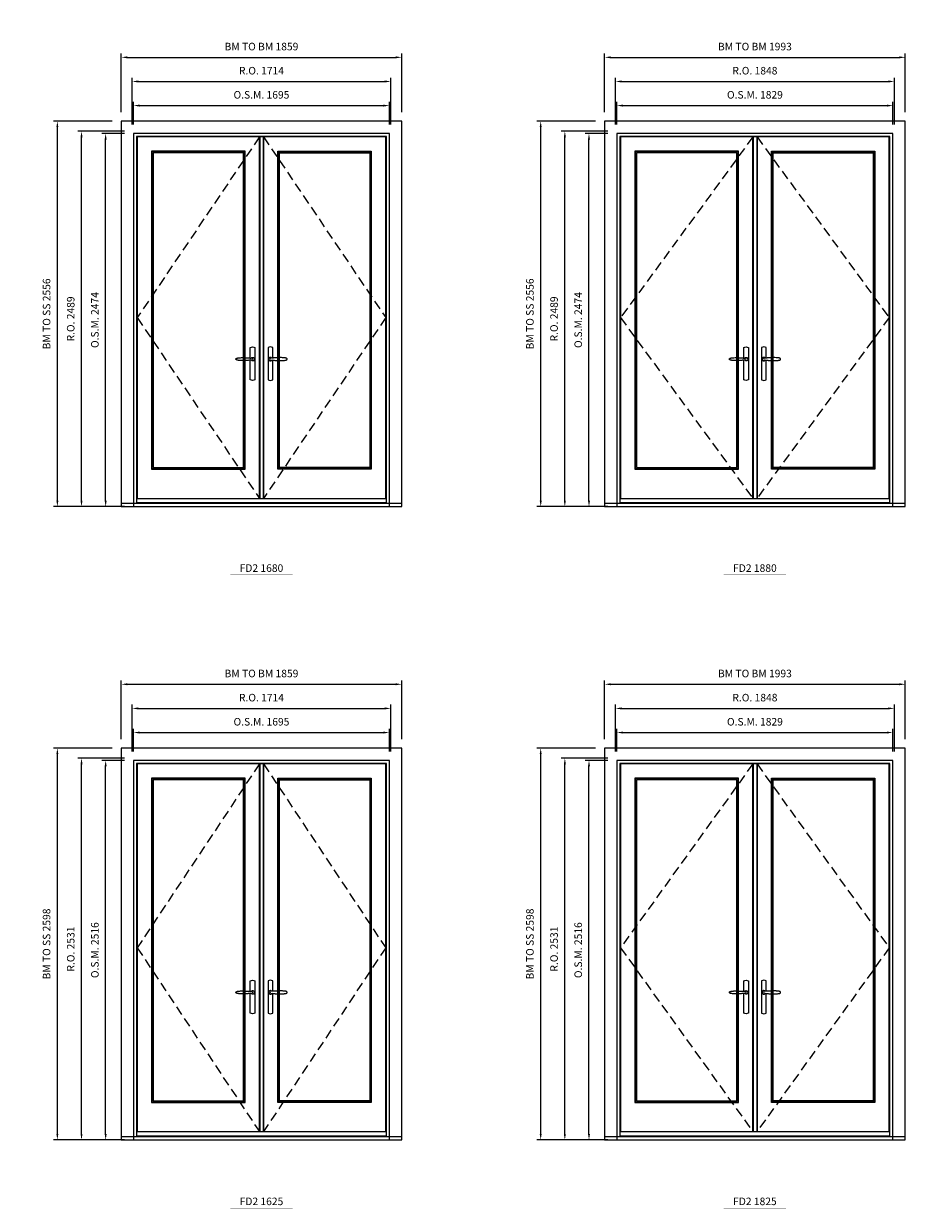
# Model space of a CAD drawing. Extents: x -12017 to 59419, y -21966 to 13176.
# Drawn here: x -5100 to 742, y -11939 to -4084 of the extents above; entities that cross this region are included whole.
import ezdxf
from ezdxf.enums import TextEntityAlignment as Align

# ---------------------------------------------------------------- set-up
doc = ezdxf.new("R2010")
doc.units = 0
doc.header["$LTSCALE"] = 250
doc.header["$MEASUREMENT"] = 0
doc.header["$PDMODE"] = 3
doc.header["$PDSIZE"] = -2
doc.linetypes.add('HIDDEN', pattern=[0.375, 0.25, -0.125])
doc.layers.get('0').update_dxf_attribs({"color": 5, "linetype": 'CONTINUOUS', "lineweight": 0})
doc.layers.get('DEFPOINTS').update_dxf_attribs({"color": 2, "linetype": 'CONTINUOUS', "lineweight": 0})
for name, color, linetype, lineweight in [('3.5 inch MC brickmould', 12, 'CONTINUOUS', 0), ('Dimensions', 2, 'CONTINUOUS', 0), ('FRAME', 7, 'CONTINUOUS', 0), ('GLASS', 6, 'CONTINUOUS', 0), ('GLAZING STOP', 1, 'CONTINUOUS', 0), ('Metal Clad SASH', 4, 'CONTINUOUS', 0), ('TEXT', 7, 'CONTINUOUS', 0), ('Traditional Sizes', 2, 'CONTINUOUS', 0)]:
    doc.layers.add(name, color=color, linetype=linetype, lineweight=lineweight)
for name, color, linetype in [('7', 7, 'CONTINUOUS'), ('Astragel', 3, 'CONTINUOUS'), ('Operation Lines', 2, 'CONTINUOUS')]:
    doc.layers.add(name, color=color, linetype=linetype)
doc.layers.add('viewport', color=7, linetype='CONTINUOUS', plot=False)
doc.styles.add('ROMANS', font='romans')
doc.styles.add('style1', font='arial.ttf')
doc.dimstyles.new('LWDEC', dxfattribs={"dimscale": 20, "dimtxt": 2.5, "dimasz": 2, "dimexe": 1.25, "dimexo": 3, "dimgap": 2, "dimtad": 1, "dimtoh": 1, "dimdec": 0, "dimzin": 11, "dimdsep": 46, "dimtxsty": 'ROMANS', "dimcen": 0, "dimdle": 1.5, "dimazin": 0, "dimtfac": 1, "dimtdec": 0, "dimtix": 1, "dimtmove": 0, "dimatfit": 3, "dimfxl": 0, "dimtzin": 0, "dimarcsym": 0})

# ---------------------------------------------------------------- blocks, each defined once
blk = doc.blocks.new('label1')
at = {"const_width": 2}
blk.add_lwpolyline([(-206, 0), (206, 0)], dxfattribs=at)
at = {"linetype": 'Continuous', "style": 'style1'}
blk.add_attdef('LABEL', text='', height=50, dxfattribs=at).set_placement((0, 20), align=Align.CENTER)
blk = doc.blocks.new('*D1201')
at = {"layer": 'DEFPOINTS', "color": 0, "linetype": 'Continuous'}
for p in [(-2676.6, -4627.3), (-4371.6, -4812.3), (-2676.6, -4812.3)]:
    blk.add_point(p, dxfattribs=at)
at = {"layer": 'Dimensions', "color": 0, "linetype": 'Continuous', "lineweight": -2}
for p, q in [((-4371.6, -4752.3), (-4371.6, -4602.3)), ((-2676.6, -4752.3), (-2676.6, -4602.3))]:
    blk.add_line(p, q, dxfattribs=at)
at = {"layer": 'Dimensions', "color": 2, "linetype": 'Continuous', "lineweight": -2}
blk.add_line((-4331.6, -4627.3), (-2716.6, -4627.3), dxfattribs=at)
at = {"layer": 'Dimensions', "color": 2, "linetype": 'Continuous'}
for points in [[(-4331.6, -4620.6), (-4331.6, -4634), (-4371.6, -4627.3)], [(-2716.6, -4620.6), (-2716.6, -4634), (-2676.6, -4627.3)]]:
    blk.add_solid(points, dxfattribs=at)
at = {"layer": 'Dimensions', "color": 0, "linetype": 'Continuous', "insert": (-3524.1, -4562.3), "char_height": 50, "attachment_point": 5, "style": 'ROMANS'}
blk.add_mtext('O.S.M. 1695', dxfattribs=at)
blk = doc.blocks.new('*D1202')
at = {"layer": 'DEFPOINTS', "color": 0, "linetype": 'Continuous'}
for p in [(-4556.6, -4812.3), (-4371.6, -4812.3), (-4371.6, -7286.3)]:
    blk.add_point(p, dxfattribs=at)
at = {"layer": 'Dimensions', "color": 0, "linetype": 'Continuous', "lineweight": -2}
for p, q in [((-4431.6, -4812.3), (-4581.6, -4812.3)), ((-4431.6, -7286.3), (-4581.6, -7286.3))]:
    blk.add_line(p, q, dxfattribs=at)
at = {"layer": 'Dimensions', "color": 2, "linetype": 'Continuous', "lineweight": -2}
blk.add_line((-4556.6, -7246.3), (-4556.6, -4852.3), dxfattribs=at)
at = {"layer": 'Dimensions', "color": 2, "linetype": 'Continuous'}
for points in [[(-4563.2, -4852.3), (-4549.9, -4852.3), (-4556.6, -4812.3)], [(-4563.2, -7246.3), (-4549.9, -7246.3), (-4556.6, -7286.3)]]:
    blk.add_solid(points, dxfattribs=at)
at = {"layer": 'Dimensions', "color": 0, "linetype": 'Continuous', "insert": (-4621.6, -6049.3), "char_height": 50, "attachment_point": 5, "rotation": 90, "style": 'ROMANS'}
blk.add_mtext('O.S.M. 2474', dxfattribs=at)
blk = doc.blocks.new('*D1203')
at = {"layer": 'DEFPOINTS', "color": 0, "linetype": 'Continuous'}
for p in [(-2667.1, -4467.3), (-4381.1, -4812.3), (-2667.1, -4812.3)]:
    blk.add_point(p, dxfattribs=at)
at = {"layer": 'Dimensions', "color": 0, "linetype": 'Continuous', "lineweight": -2}
for p, q in [((-4381.1, -4752.3), (-4381.1, -4442.3)), ((-2667.1, -4752.3), (-2667.1, -4442.3))]:
    blk.add_line(p, q, dxfattribs=at)
at = {"layer": 'Dimensions', "color": 2, "linetype": 'Continuous', "lineweight": -2}
blk.add_line((-4341.1, -4467.3), (-2707.1, -4467.3), dxfattribs=at)
at = {"layer": 'Dimensions', "color": 2, "linetype": 'Continuous'}
for points in [[(-4341.1, -4460.6), (-4341.1, -4474), (-4381.1, -4467.3)], [(-2707.1, -4460.6), (-2707.1, -4474), (-2667.1, -4467.3)]]:
    blk.add_solid(points, dxfattribs=at)
at = {"layer": 'Dimensions', "color": 0, "linetype": 'Continuous', "insert": (-3524.1, -4402.3), "char_height": 50, "attachment_point": 5, "style": 'ROMANS'}
blk.add_mtext('R.O. 1714', dxfattribs=at)
blk = doc.blocks.new('*D1204')
at = {"layer": 'DEFPOINTS', "color": 0, "linetype": 'Continuous'}
for p in [(-4716.6, -4797.3), (-4371.6, -4797.3), (-4371.6, -7286.3)]:
    blk.add_point(p, dxfattribs=at)
at = {"layer": 'Dimensions', "color": 0, "linetype": 'Continuous', "lineweight": -2}
for p, q in [((-4431.6, -4797.3), (-4741.6, -4797.3)), ((-4431.6, -7286.3), (-4741.6, -7286.3))]:
    blk.add_line(p, q, dxfattribs=at)
at = {"layer": 'Dimensions', "color": 2, "linetype": 'Continuous', "lineweight": -2}
blk.add_line((-4716.6, -7246.3), (-4716.6, -4837.3), dxfattribs=at)
at = {"layer": 'Dimensions', "color": 2, "linetype": 'Continuous'}
for points in [[(-4723.2, -4837.3), (-4709.9, -4837.3), (-4716.6, -4797.3)], [(-4723.2, -7246.3), (-4709.9, -7246.3), (-4716.6, -7286.3)]]:
    blk.add_solid(points, dxfattribs=at)
at = {"layer": 'Dimensions', "color": 0, "linetype": 'Continuous', "insert": (-4781.6, -6041.8), "char_height": 50, "attachment_point": 5, "rotation": 90, "style": 'ROMANS'}
blk.add_mtext('R.O. 2489', dxfattribs=at)
blk = doc.blocks.new('*D1207')
at = {"layer": '3.5 inch MC brickmould', "color": 0, "lineweight": -2}
for p, q in [((-4453.6, -4670.3), (-4453.6, -4282.3)), ((-4413.6, -4307.3), (-2634.6, -4307.3)), ((-2594.6, -4670.3), (-2594.6, -4282.3))]:
    blk.add_line(p, q, dxfattribs=at)
at = {"layer": '3.5 inch MC brickmould', "color": 0}
for points in [[(-4413.6, -4300.6), (-4413.6, -4314), (-4453.6, -4307.3)], [(-2634.6, -4300.6), (-2634.6, -4314), (-2594.6, -4307.3)]]:
    blk.add_solid(points, dxfattribs=at)
at = {"layer": 'DEFPOINTS', "color": 0}
for p in [(-2594.6, -4307.3), (-4453.6, -4730.3), (-2594.6, -4730.3)]:
    blk.add_point(p, dxfattribs=at)
at = {"layer": '3.5 inch MC brickmould', "color": 0, "insert": (-3524.1, -4242.3), "char_height": 50, "attachment_point": 5, "style": 'ROMANS'}
blk.add_mtext('BM TO BM 1859', dxfattribs=at)
blk = doc.blocks.new('*D1208')
at = {"layer": '3.5 inch MC brickmould', "color": 0, "lineweight": -2}
for p, q in [((-4513.6, -4730.3), (-4901.6, -4730.3)), ((-4876.6, -7246.3), (-4876.6, -4770.3)), ((-4513.6, -7286.3), (-4901.6, -7286.3))]:
    blk.add_line(p, q, dxfattribs=at)
at = {"layer": '3.5 inch MC brickmould', "color": 0}
for points in [[(-4883.2, -4770.3), (-4869.9, -4770.3), (-4876.6, -4730.3)], [(-4883.2, -7246.3), (-4869.9, -7246.3), (-4876.6, -7286.3)]]:
    blk.add_solid(points, dxfattribs=at)
at = {"layer": 'DEFPOINTS', "color": 0}
for p in [(-4876.6, -4730.3), (-4453.6, -4730.3), (-4453.6, -7286.3)]:
    blk.add_point(p, dxfattribs=at)
at = {"layer": '3.5 inch MC brickmould', "color": 0, "insert": (-4941.6, -6008.3), "char_height": 50, "attachment_point": 5, "rotation": 90, "style": 'ROMANS'}
blk.add_mtext('BM TO SS 2556', dxfattribs=at)
blk = doc.blocks.new('*D1179')
at = {"layer": 'DEFPOINTS', "color": 0, "linetype": 'Continuous'}
for p in [(660.2, -4627.3), (-1168.8, -4812.3), (660.2, -4812.3)]:
    blk.add_point(p, dxfattribs=at)
at = {"layer": 'Dimensions', "color": 0, "linetype": 'Continuous', "lineweight": -2}
for p, q in [((-1168.8, -4752.3), (-1168.8, -4602.3)), ((660.2, -4752.3), (660.2, -4602.3))]:
    blk.add_line(p, q, dxfattribs=at)
at = {"layer": 'Dimensions', "color": 2, "linetype": 'Continuous', "lineweight": -2}
blk.add_line((-1128.8, -4627.3), (620.2, -4627.3), dxfattribs=at)
at = {"layer": 'Dimensions', "color": 2, "linetype": 'Continuous'}
for points in [[(-1128.8, -4620.6), (-1128.8, -4634), (-1168.8, -4627.3)], [(620.2, -4620.6), (620.2, -4634), (660.2, -4627.3)]]:
    blk.add_solid(points, dxfattribs=at)
at = {"layer": 'Dimensions', "color": 0, "linetype": 'Continuous', "insert": (-254.3, -4562.3), "char_height": 50, "attachment_point": 5, "style": 'ROMANS'}
blk.add_mtext('O.S.M. 1829', dxfattribs=at)
blk = doc.blocks.new('*D1180')
at = {"layer": 'DEFPOINTS', "color": 0, "linetype": 'Continuous'}
for p in [(-1353.8, -4812.3), (-1168.8, -4812.3), (-1168.8, -7286.3)]:
    blk.add_point(p, dxfattribs=at)
at = {"layer": 'Dimensions', "color": 0, "linetype": 'Continuous', "lineweight": -2}
for p, q in [((-1228.8, -4812.3), (-1378.8, -4812.3)), ((-1228.8, -7286.3), (-1378.8, -7286.3))]:
    blk.add_line(p, q, dxfattribs=at)
at = {"layer": 'Dimensions', "color": 2, "linetype": 'Continuous', "lineweight": -2}
blk.add_line((-1353.8, -7246.3), (-1353.8, -4852.3), dxfattribs=at)
at = {"layer": 'Dimensions', "color": 2, "linetype": 'Continuous'}
for points in [[(-1360.5, -4852.3), (-1347.1, -4852.3), (-1353.8, -4812.3)], [(-1360.5, -7246.3), (-1347.1, -7246.3), (-1353.8, -7286.3)]]:
    blk.add_solid(points, dxfattribs=at)
at = {"layer": 'Dimensions', "color": 0, "linetype": 'Continuous', "insert": (-1418.8, -6049.3), "char_height": 50, "attachment_point": 5, "rotation": 90, "style": 'ROMANS'}
blk.add_mtext('O.S.M. 2474', dxfattribs=at)
blk = doc.blocks.new('*D1181')
at = {"layer": 'DEFPOINTS', "color": 0, "linetype": 'Continuous'}
for p in [(669.7, -4467.3), (-1178.3, -4812.3), (669.7, -4812.3)]:
    blk.add_point(p, dxfattribs=at)
at = {"layer": 'Dimensions', "color": 0, "linetype": 'Continuous', "lineweight": -2}
for p, q in [((-1178.3, -4752.3), (-1178.3, -4442.3)), ((669.7, -4752.3), (669.7, -4442.3))]:
    blk.add_line(p, q, dxfattribs=at)
at = {"layer": 'Dimensions', "color": 2, "linetype": 'Continuous', "lineweight": -2}
blk.add_line((-1138.3, -4467.3), (629.7, -4467.3), dxfattribs=at)
at = {"layer": 'Dimensions', "color": 2, "linetype": 'Continuous'}
for points in [[(-1138.3, -4460.6), (-1138.3, -4474), (-1178.3, -4467.3)], [(629.7, -4460.6), (629.7, -4474), (669.7, -4467.3)]]:
    blk.add_solid(points, dxfattribs=at)
at = {"layer": 'Dimensions', "color": 0, "linetype": 'Continuous', "insert": (-254.3, -4402.3), "char_height": 50, "attachment_point": 5, "style": 'ROMANS'}
blk.add_mtext('R.O. 1848', dxfattribs=at)
blk = doc.blocks.new('*D1182')
at = {"layer": 'DEFPOINTS', "color": 0, "linetype": 'Continuous'}
for p in [(-1513.8, -4797.3), (-1168.8, -4797.3), (-1168.8, -7286.3)]:
    blk.add_point(p, dxfattribs=at)
at = {"layer": 'Dimensions', "color": 0, "linetype": 'Continuous', "lineweight": -2}
for p, q in [((-1228.8, -4797.3), (-1538.8, -4797.3)), ((-1228.8, -7286.3), (-1538.8, -7286.3))]:
    blk.add_line(p, q, dxfattribs=at)
at = {"layer": 'Dimensions', "color": 2, "linetype": 'Continuous', "lineweight": -2}
blk.add_line((-1513.8, -7246.3), (-1513.8, -4837.3), dxfattribs=at)
at = {"layer": 'Dimensions', "color": 2, "linetype": 'Continuous'}
for points in [[(-1520.5, -4837.3), (-1507.1, -4837.3), (-1513.8, -4797.3)], [(-1520.5, -7246.3), (-1507.1, -7246.3), (-1513.8, -7286.3)]]:
    blk.add_solid(points, dxfattribs=at)
at = {"layer": 'Dimensions', "color": 0, "linetype": 'Continuous', "insert": (-1578.8, -6041.8), "char_height": 50, "attachment_point": 5, "rotation": 90, "style": 'ROMANS'}
blk.add_mtext('R.O. 2489', dxfattribs=at)
blk = doc.blocks.new('*D1185')
at = {"layer": '3.5 inch MC brickmould', "color": 0, "lineweight": -2}
for p, q in [((-1250.8, -4670.3), (-1250.8, -4282.3)), ((-1210.8, -4307.3), (702.2, -4307.3)), ((742.2, -4670.3), (742.2, -4282.3))]:
    blk.add_line(p, q, dxfattribs=at)
at = {"layer": '3.5 inch MC brickmould', "color": 0}
for points in [[(-1210.8, -4300.6), (-1210.8, -4314), (-1250.8, -4307.3)], [(702.2, -4300.6), (702.2, -4314), (742.2, -4307.3)]]:
    blk.add_solid(points, dxfattribs=at)
at = {"layer": 'DEFPOINTS', "color": 0}
for p in [(742.2, -4307.3), (-1250.8, -4730.3), (742.2, -4730.3)]:
    blk.add_point(p, dxfattribs=at)
at = {"layer": '3.5 inch MC brickmould', "color": 0, "insert": (-254.3, -4242.3), "char_height": 50, "attachment_point": 5, "style": 'ROMANS'}
blk.add_mtext('BM TO BM 1993', dxfattribs=at)
blk = doc.blocks.new('*D1186')
at = {"layer": '3.5 inch MC brickmould', "color": 0, "lineweight": -2}
for p, q in [((-1310.8, -4730.3), (-1698.8, -4730.3)), ((-1673.8, -7246.3), (-1673.8, -4770.3)), ((-1310.8, -7286.3), (-1698.8, -7286.3))]:
    blk.add_line(p, q, dxfattribs=at)
at = {"layer": '3.5 inch MC brickmould', "color": 0}
for points in [[(-1680.5, -4770.3), (-1667.1, -4770.3), (-1673.8, -4730.3)], [(-1680.5, -7246.3), (-1667.1, -7246.3), (-1673.8, -7286.3)]]:
    blk.add_solid(points, dxfattribs=at)
at = {"layer": 'DEFPOINTS', "color": 0}
for p in [(-1673.8, -4730.3), (-1250.8, -4730.3), (-1250.8, -7286.3)]:
    blk.add_point(p, dxfattribs=at)
at = {"layer": '3.5 inch MC brickmould', "color": 0, "insert": (-1738.8, -6008.3), "char_height": 50, "attachment_point": 5, "rotation": 90, "style": 'ROMANS'}
blk.add_mtext('BM TO SS 2556', dxfattribs=at)
blk = doc.blocks.new('*D1397')
at = {"layer": 'DEFPOINTS', "color": 0, "linetype": 'Continuous'}
for p in [(-2676.6, -8784.1), (-4371.6, -8969.1), (-2676.6, -8969.1)]:
    blk.add_point(p, dxfattribs=at)
at = {"layer": 'Dimensions', "color": 0, "linetype": 'Continuous', "lineweight": -2}
for p, q in [((-4371.6, -8909.1), (-4371.6, -8759.1)), ((-2676.6, -8909.1), (-2676.6, -8759.1))]:
    blk.add_line(p, q, dxfattribs=at)
at = {"layer": 'Dimensions', "color": 2, "linetype": 'Continuous', "lineweight": -2}
blk.add_line((-4331.6, -8784.1), (-2716.6, -8784.1), dxfattribs=at)
at = {"layer": 'Dimensions', "color": 2, "linetype": 'Continuous'}
for points in [[(-4331.6, -8777.5), (-4331.6, -8790.8), (-4371.6, -8784.1)], [(-2716.6, -8777.5), (-2716.6, -8790.8), (-2676.6, -8784.1)]]:
    blk.add_solid(points, dxfattribs=at)
at = {"layer": 'Dimensions', "color": 0, "linetype": 'Continuous', "insert": (-3524.1, -8719.1), "char_height": 50, "attachment_point": 5, "style": 'ROMANS'}
blk.add_mtext('O.S.M. 1695', dxfattribs=at)
blk = doc.blocks.new('*D1398')
at = {"layer": 'DEFPOINTS', "color": 0, "linetype": 'Continuous'}
for p in [(-4556.6, -8969.1), (-4371.6, -8969.1), (-4371.6, -11485.1)]:
    blk.add_point(p, dxfattribs=at)
at = {"layer": 'Dimensions', "color": 0, "linetype": 'Continuous', "lineweight": -2}
for p, q in [((-4431.6, -8969.1), (-4581.6, -8969.1)), ((-4431.6, -11485.1), (-4581.6, -11485.1))]:
    blk.add_line(p, q, dxfattribs=at)
at = {"layer": 'Dimensions', "color": 2, "linetype": 'Continuous', "lineweight": -2}
blk.add_line((-4556.6, -11445.1), (-4556.6, -9009.1), dxfattribs=at)
at = {"layer": 'Dimensions', "color": 2, "linetype": 'Continuous'}
for points in [[(-4563.2, -9009.1), (-4549.9, -9009.1), (-4556.6, -8969.1)], [(-4563.2, -11445.1), (-4549.9, -11445.1), (-4556.6, -11485.1)]]:
    blk.add_solid(points, dxfattribs=at)
at = {"layer": 'Dimensions', "color": 0, "linetype": 'Continuous', "insert": (-4621.6, -10227.1), "char_height": 50, "attachment_point": 5, "rotation": 90, "style": 'ROMANS'}
blk.add_mtext('O.S.M. 2516', dxfattribs=at)
blk = doc.blocks.new('*D1399')
at = {"layer": 'DEFPOINTS', "color": 0, "linetype": 'Continuous'}
for p in [(-2667.1, -8624.1), (-4381.1, -8969.1), (-2667.1, -8969.1)]:
    blk.add_point(p, dxfattribs=at)
at = {"layer": 'Dimensions', "color": 0, "linetype": 'Continuous', "lineweight": -2}
for p, q in [((-4381.1, -8909.1), (-4381.1, -8599.1)), ((-2667.1, -8909.1), (-2667.1, -8599.1))]:
    blk.add_line(p, q, dxfattribs=at)
at = {"layer": 'Dimensions', "color": 2, "linetype": 'Continuous', "lineweight": -2}
blk.add_line((-4341.1, -8624.1), (-2707.1, -8624.1), dxfattribs=at)
at = {"layer": 'Dimensions', "color": 2, "linetype": 'Continuous'}
for points in [[(-4341.1, -8617.5), (-4341.1, -8630.8), (-4381.1, -8624.1)], [(-2707.1, -8617.5), (-2707.1, -8630.8), (-2667.1, -8624.1)]]:
    blk.add_solid(points, dxfattribs=at)
at = {"layer": 'Dimensions', "color": 0, "linetype": 'Continuous', "insert": (-3524.1, -8559.1), "char_height": 50, "attachment_point": 5, "style": 'ROMANS'}
blk.add_mtext('R.O. 1714', dxfattribs=at)
blk = doc.blocks.new('*D1400')
at = {"layer": 'DEFPOINTS', "color": 0, "linetype": 'Continuous'}
for p in [(-4716.6, -8954.1), (-4371.6, -8954.1), (-4371.6, -11485.1)]:
    blk.add_point(p, dxfattribs=at)
at = {"layer": 'Dimensions', "color": 0, "linetype": 'Continuous', "lineweight": -2}
for p, q in [((-4431.6, -8954.1), (-4741.6, -8954.1)), ((-4431.6, -11485.1), (-4741.6, -11485.1))]:
    blk.add_line(p, q, dxfattribs=at)
at = {"layer": 'Dimensions', "color": 2, "linetype": 'Continuous', "lineweight": -2}
blk.add_line((-4716.6, -11445.1), (-4716.6, -8994.1), dxfattribs=at)
at = {"layer": 'Dimensions', "color": 2, "linetype": 'Continuous'}
for points in [[(-4723.2, -8994.1), (-4709.9, -8994.1), (-4716.6, -8954.1)], [(-4723.2, -11445.1), (-4709.9, -11445.1), (-4716.6, -11485.1)]]:
    blk.add_solid(points, dxfattribs=at)
at = {"layer": 'Dimensions', "color": 0, "linetype": 'Continuous', "insert": (-4781.6, -10219.6), "char_height": 50, "attachment_point": 5, "rotation": 90, "style": 'ROMANS'}
blk.add_mtext('R.O. 2531', dxfattribs=at)
blk = doc.blocks.new('*D1403')
at = {"layer": '3.5 inch MC brickmould', "color": 0, "lineweight": -2}
for p, q in [((-4453.6, -8827.1), (-4453.6, -8439.1)), ((-4413.6, -8464.1), (-2634.6, -8464.1)), ((-2594.6, -8827.1), (-2594.6, -8439.1))]:
    blk.add_line(p, q, dxfattribs=at)
at = {"layer": '3.5 inch MC brickmould', "color": 0}
for points in [[(-4413.6, -8457.5), (-4413.6, -8470.8), (-4453.6, -8464.1)], [(-2634.6, -8457.5), (-2634.6, -8470.8), (-2594.6, -8464.1)]]:
    blk.add_solid(points, dxfattribs=at)
at = {"layer": 'DEFPOINTS', "color": 0}
for p in [(-2594.6, -8464.1), (-4453.6, -8887.1), (-2594.6, -8887.1)]:
    blk.add_point(p, dxfattribs=at)
at = {"layer": '3.5 inch MC brickmould', "color": 0, "insert": (-3524.1, -8399.1), "char_height": 50, "attachment_point": 5, "style": 'ROMANS'}
blk.add_mtext('BM TO BM 1859', dxfattribs=at)
blk = doc.blocks.new('*D1404')
at = {"layer": '3.5 inch MC brickmould', "color": 0, "lineweight": -2}
for p, q in [((-4513.6, -8887.1), (-4901.6, -8887.1)), ((-4876.6, -11445.1), (-4876.6, -8927.1)), ((-4513.6, -11485.1), (-4901.6, -11485.1))]:
    blk.add_line(p, q, dxfattribs=at)
at = {"layer": '3.5 inch MC brickmould', "color": 0}
for points in [[(-4883.2, -8927.1), (-4869.9, -8927.1), (-4876.6, -8887.1)], [(-4883.2, -11445.1), (-4869.9, -11445.1), (-4876.6, -11485.1)]]:
    blk.add_solid(points, dxfattribs=at)
at = {"layer": 'DEFPOINTS', "color": 0}
for p in [(-4876.6, -8887.1), (-4453.6, -8887.1), (-4453.6, -11485.1)]:
    blk.add_point(p, dxfattribs=at)
at = {"layer": '3.5 inch MC brickmould', "color": 0, "insert": (-4941.6, -10186.1), "char_height": 50, "attachment_point": 5, "rotation": 90, "style": 'ROMANS'}
blk.add_mtext('BM TO SS 2598', dxfattribs=at)
blk = doc.blocks.new('*D1411')
at = {"layer": 'DEFPOINTS', "color": 0, "linetype": 'Continuous'}
for p in [(660.2, -8784.1), (-1168.8, -8969.1), (660.2, -8969.1)]:
    blk.add_point(p, dxfattribs=at)
at = {"layer": 'Dimensions', "color": 0, "linetype": 'Continuous', "lineweight": -2}
for p, q in [((-1168.8, -8909.1), (-1168.8, -8759.1)), ((660.2, -8909.1), (660.2, -8759.1))]:
    blk.add_line(p, q, dxfattribs=at)
at = {"layer": 'Dimensions', "color": 2, "linetype": 'Continuous', "lineweight": -2}
blk.add_line((-1128.8, -8784.1), (620.2, -8784.1), dxfattribs=at)
at = {"layer": 'Dimensions', "color": 2, "linetype": 'Continuous'}
for points in [[(-1128.8, -8777.5), (-1128.8, -8790.8), (-1168.8, -8784.1)], [(620.2, -8777.5), (620.2, -8790.8), (660.2, -8784.1)]]:
    blk.add_solid(points, dxfattribs=at)
at = {"layer": 'Dimensions', "color": 0, "linetype": 'Continuous', "insert": (-254.3, -8719.1), "char_height": 50, "attachment_point": 5, "style": 'ROMANS'}
blk.add_mtext('O.S.M. 1829', dxfattribs=at)
blk = doc.blocks.new('*D1412')
at = {"layer": 'DEFPOINTS', "color": 0, "linetype": 'Continuous'}
for p in [(-1353.8, -8969.1), (-1168.8, -8969.1), (-1168.8, -11485.1)]:
    blk.add_point(p, dxfattribs=at)
at = {"layer": 'Dimensions', "color": 0, "linetype": 'Continuous', "lineweight": -2}
for p, q in [((-1228.8, -8969.1), (-1378.8, -8969.1)), ((-1228.8, -11485.1), (-1378.8, -11485.1))]:
    blk.add_line(p, q, dxfattribs=at)
at = {"layer": 'Dimensions', "color": 2, "linetype": 'Continuous', "lineweight": -2}
blk.add_line((-1353.8, -11445.1), (-1353.8, -9009.1), dxfattribs=at)
at = {"layer": 'Dimensions', "color": 2, "linetype": 'Continuous'}
for points in [[(-1360.5, -9009.1), (-1347.1, -9009.1), (-1353.8, -8969.1)], [(-1360.5, -11445.1), (-1347.1, -11445.1), (-1353.8, -11485.1)]]:
    blk.add_solid(points, dxfattribs=at)
at = {"layer": 'Dimensions', "color": 0, "linetype": 'Continuous', "insert": (-1418.8, -10227.1), "char_height": 50, "attachment_point": 5, "rotation": 90, "style": 'ROMANS'}
blk.add_mtext('O.S.M. 2516', dxfattribs=at)
blk = doc.blocks.new('*D1413')
at = {"layer": 'DEFPOINTS', "color": 0, "linetype": 'Continuous'}
for p in [(669.7, -8624.1), (-1178.3, -8969.1), (669.7, -8969.1)]:
    blk.add_point(p, dxfattribs=at)
at = {"layer": 'Dimensions', "color": 0, "linetype": 'Continuous', "lineweight": -2}
for p, q in [((-1178.3, -8909.1), (-1178.3, -8599.1)), ((669.7, -8909.1), (669.7, -8599.1))]:
    blk.add_line(p, q, dxfattribs=at)
at = {"layer": 'Dimensions', "color": 2, "linetype": 'Continuous', "lineweight": -2}
blk.add_line((-1138.3, -8624.1), (629.7, -8624.1), dxfattribs=at)
at = {"layer": 'Dimensions', "color": 2, "linetype": 'Continuous'}
for points in [[(-1138.3, -8617.5), (-1138.3, -8630.8), (-1178.3, -8624.1)], [(629.7, -8617.5), (629.7, -8630.8), (669.7, -8624.1)]]:
    blk.add_solid(points, dxfattribs=at)
at = {"layer": 'Dimensions', "color": 0, "linetype": 'Continuous', "insert": (-254.3, -8559.1), "char_height": 50, "attachment_point": 5, "style": 'ROMANS'}
blk.add_mtext('R.O. 1848', dxfattribs=at)
blk = doc.blocks.new('*D1414')
at = {"layer": 'DEFPOINTS', "color": 0, "linetype": 'Continuous'}
for p in [(-1513.8, -8954.1), (-1168.8, -8954.1), (-1168.8, -11485.1)]:
    blk.add_point(p, dxfattribs=at)
at = {"layer": 'Dimensions', "color": 0, "linetype": 'Continuous', "lineweight": -2}
for p, q in [((-1228.8, -8954.1), (-1538.8, -8954.1)), ((-1228.8, -11485.1), (-1538.8, -11485.1))]:
    blk.add_line(p, q, dxfattribs=at)
at = {"layer": 'Dimensions', "color": 2, "linetype": 'Continuous', "lineweight": -2}
blk.add_line((-1513.8, -11445.1), (-1513.8, -8994.1), dxfattribs=at)
at = {"layer": 'Dimensions', "color": 2, "linetype": 'Continuous'}
for points in [[(-1520.5, -8994.1), (-1507.1, -8994.1), (-1513.8, -8954.1)], [(-1520.5, -11445.1), (-1507.1, -11445.1), (-1513.8, -11485.1)]]:
    blk.add_solid(points, dxfattribs=at)
at = {"layer": 'Dimensions', "color": 0, "linetype": 'Continuous', "insert": (-1578.8, -10219.6), "char_height": 50, "attachment_point": 5, "rotation": 90, "style": 'ROMANS'}
blk.add_mtext('R.O. 2531', dxfattribs=at)
blk = doc.blocks.new('*D1417')
at = {"layer": '3.5 inch MC brickmould', "color": 0, "lineweight": -2}
for p, q in [((-1250.8, -8827.1), (-1250.8, -8439.1)), ((-1210.8, -8464.1), (702.2, -8464.1)), ((742.2, -8827.1), (742.2, -8439.1))]:
    blk.add_line(p, q, dxfattribs=at)
at = {"layer": '3.5 inch MC brickmould', "color": 0}
for points in [[(-1210.8, -8457.5), (-1210.8, -8470.8), (-1250.8, -8464.1)], [(702.2, -8457.5), (702.2, -8470.8), (742.2, -8464.1)]]:
    blk.add_solid(points, dxfattribs=at)
at = {"layer": 'DEFPOINTS', "color": 0}
for p in [(742.2, -8464.1), (-1250.8, -8887.1), (742.2, -8887.1)]:
    blk.add_point(p, dxfattribs=at)
at = {"layer": '3.5 inch MC brickmould', "color": 0, "insert": (-254.3, -8399.1), "char_height": 50, "attachment_point": 5, "style": 'ROMANS'}
blk.add_mtext('BM TO BM 1993', dxfattribs=at)
blk = doc.blocks.new('*D1418')
at = {"layer": '3.5 inch MC brickmould', "color": 0, "lineweight": -2}
for p, q in [((-1310.8, -8887.1), (-1698.8, -8887.1)), ((-1673.8, -11445.1), (-1673.8, -8927.1)), ((-1310.8, -11485.1), (-1698.8, -11485.1))]:
    blk.add_line(p, q, dxfattribs=at)
at = {"layer": '3.5 inch MC brickmould', "color": 0}
for points in [[(-1680.5, -8927.1), (-1667.1, -8927.1), (-1673.8, -8887.1)], [(-1680.5, -11445.1), (-1667.1, -11445.1), (-1673.8, -11485.1)]]:
    blk.add_solid(points, dxfattribs=at)
at = {"layer": 'DEFPOINTS', "color": 0}
for p in [(-1673.8, -8887.1), (-1250.8, -8887.1), (-1250.8, -11485.1)]:
    blk.add_point(p, dxfattribs=at)
at = {"layer": '3.5 inch MC brickmould', "color": 0, "insert": (-1738.8, -10186.1), "char_height": 50, "attachment_point": 5, "rotation": 90, "style": 'ROMANS'}
blk.add_mtext('BM TO SS 2598', dxfattribs=at)
blk = doc.blocks.new('*U1871')
at = {"layer": '7', "color": 7, "lineweight": 25}
for points in [[(-60.5, 921.2), (-60.5, 991, -0.260241), (-29.5, 991), (-29.5, 776.9, -0.255586), (-60.5, 776.9), (-60.5, 906.7)], [(-54.3, 921.4, -0.227156), (-45, 925.9, -1.588724), (-54.3, 906.6)], [(-33.8, 917.4), (-33.6, 917), (-33.5, 916.7), (-33.5, 916.4), (-33.4, 916), (-33.4, 915.7), (-33.3, 915.5), (-33.3, 915.2), (-33.3, 915), (-33.3, 914.8), (-33.3, 914.5), (-33.3, 914.1), (-33.3, 914, -0.416255), (-45, 902.3)]]:
    blk.add_lwpolyline(points, format="xyb", dxfattribs=at)
for points in [[(-45.2, 902.3), (-45, 902.2), (-45, 902.3), (-45, 902.3), (-45, 902.4), (-44.9, 902.5), (-44.9, 902.5), (-44.9, 902.6), (-44.9, 902.7), (-44.9, 902.8), (-45, 902.9), (-45.1, 903), (-45.1, 903.2), (-45.1, 903.2), (-45.4, 903.7), (-45.9, 904.2), (-46.5, 904.7), (-47.2, 905.2), (-48, 905.5), (-48.9, 905.9), (-50.1, 906.1), (-51.2, 906.4), (-52.3, 906.4), (-53.8, 906.6), (-55.2, 906.6), (-56.6, 906.7), (-58.1, 906.7), (-61, 906.7), (-64, 906.6), (-67.3, 906.4), (-70.6, 906.1), (-73.9, 905.8), (-77.2, 905.6), (-80.6, 905.4), (-83.9, 905.2), (-87.3, 904.9), (-90.7, 904.7), (-97.3, 904.4), (-103.9, 904.2), (-110.4, 904.1), (-116.8, 904.2), (-123.3, 904.4), (-129.8, 904.8), (-132.9, 905.1), (-135.9, 905.4), (-139, 905.7), (-142, 906.1), (-145.1, 906.5), (-146.8, 906.8), (-148.3, 907.3), (-149.7, 907.8), (-150.8, 908.3), (-151.4, 908.5), (-152, 908.8), (-152.5, 909), (-152.8, 909.2), (-153.1, 909.5), (-153.5, 909.7), (-153.8, 910), (-154.2, 910.3), (-154.5, 910.7), (-154.8, 911.2), (-155, 911.6), (-155.2, 912.1), (-155.4, 912.7), (-155.5, 912.9), (-155.5, 913.1), (-155.5, 913.5), (-155.5, 913.7), (-155.5, 914), (-155.5, 914.3), (-155.5, 914.7), (-155.5, 915), (-155.4, 915.2), (-155.4, 915.5), (-155.3, 915.7), (-155, 916.4), (-154.6, 917.1), (-154.3, 917.6), (-153.8, 918), (-153.4, 918.4), (-153.2, 918.5), (-153, 918.6), (-152.9, 918.7), (-152.8, 918.8), (-152.6, 918.8), (-152.5, 918.9), (-151.9, 919.2), (-151.4, 919.5), (-150.7, 919.8), (-150, 920.1), (-149.4, 920.3), (-148.8, 920.5), (-148.4, 920.6), (-148, 920.8), (-147.5, 921), (-146.8, 921.1), (-146, 921.3), (-145.1, 921.5), (-141.8, 922), (-138.6, 922.3), (-135.3, 922.7), (-132.2, 922.9), (-128.9, 923.2), (-125.7, 923.4), (-118, 923.8), (-110.3, 923.9), (-103.8, 923.8), (-97.3, 923.6), (-90.7, 923.2), (-83.2, 922.7), (-75.7, 922.2), (-73.4, 922.1), (-71, 921.9), (-68.6, 921.7), (-66.3, 921.5), (-64, 921.4), (-61.4, 921.2), (-59, 921.2), (-56.6, 921.2), (-55.1, 921.3), (-53.7, 921.4), (-52.3, 921.5), (-51.2, 921.6), (-50.1, 921.8), (-48.9, 922.1), (-48, 922.4), (-47.2, 922.8), (-46.5, 923.2), (-45.9, 923.7), (-45.4, 924.2), (-45.1, 924.7), (-45.1, 924.8), (-45.1, 924.9), (-45, 925), (-45, 925.1), (-44.9, 925.2), (-44.9, 925.3), (-44.9, 925.3), (-44.9, 925.4), (-44.9, 925.5), (-44.9, 925.6), (-45, 925.6), (-45, 925.6), (-45, 925.7), (-45, 925.8), (-43.4, 925.6), (-41.9, 925.3), (-40.4, 924.8), (-39.5, 924.4)], [(-56.7, 914), (-56.7, 914)], [(-45, 925.8), (-44.7, 925.7)], [(-39.4, 924.4), (-38.9, 924.1), (-38.2, 923.6), (-37.5, 923), (-36.9, 922.6), (-36.5, 922.1), (-36, 921.5), (-35.9, 921.5), (-35.7, 921.2), (-34.8, 919.9), (-34.2, 918.6), (-33.7, 917.1)]]:
    blk.add_lwpolyline(points, dxfattribs=at)
for centre, radius, start, end in [((-44.8, 914.4), 11.3, 38.19333, 89.04911), ((-44.8, 913.5), 11.2, 270.83068, 321.92689)]:
    blk.add_arc(centre, radius, start, end, dxfattribs=at)
at = {"layer": 'viewport', "color": 5}
blk.add_point((-45, 914), dxfattribs=at)
blk = doc.blocks.new('*U1875')
at = {"layer": '7', "color": 7, "lineweight": 25}
for points in [[(60.5, 921.2), (60.5, 991, 0.260241), (29.5, 991), (29.5, 776.9, 0.255586), (60.5, 776.9), (60.5, 906.7)], [(54.3, 921.4, 0.227156), (45, 925.9, 1.588724), (54.3, 906.6)], [(33.8, 917.4), (33.6, 917), (33.5, 916.7), (33.5, 916.4), (33.4, 916), (33.4, 915.7), (33.3, 915.5), (33.3, 915.2), (33.3, 915), (33.3, 914.8), (33.3, 914.5), (33.3, 914.1), (33.3, 914, 0.416255), (45, 902.3)]]:
    blk.add_lwpolyline(points, format="xyb", dxfattribs=at)
for points in [[(39.4, 924.4), (38.9, 924.1), (38.2, 923.6), (37.5, 923), (36.9, 922.6), (36.5, 922.1), (36, 921.5), (35.9, 921.5), (35.7, 921.2), (34.8, 919.9), (34.2, 918.6), (33.7, 917.1)], [(45.2, 902.3), (45, 902.2), (45, 902.3), (45, 902.3), (45, 902.4), (44.9, 902.5), (44.9, 902.5), (44.9, 902.6), (44.9, 902.7), (44.9, 902.8), (45, 902.9), (45.1, 903), (45.1, 903.2), (45.1, 903.2), (45.4, 903.7), (45.9, 904.2), (46.5, 904.7), (47.2, 905.2), (48, 905.5), (48.9, 905.9), (50.1, 906.1), (51.2, 906.4), (52.3, 906.4), (53.8, 906.6), (55.2, 906.6), (56.6, 906.7), (58.1, 906.7), (61, 906.7), (64, 906.6), (67.3, 906.4), (70.6, 906.1), (73.9, 905.8), (77.2, 905.6), (80.6, 905.4), (83.9, 905.2), (87.3, 904.9), (90.7, 904.7), (97.3, 904.4), (103.9, 904.2), (110.4, 904.1), (116.8, 904.2), (123.3, 904.4), (129.8, 904.8), (132.9, 905.1), (135.9, 905.4), (139, 905.7), (142, 906.1), (145.1, 906.5), (146.8, 906.8), (148.3, 907.3), (149.7, 907.8), (150.8, 908.3), (151.4, 908.5), (152, 908.8), (152.5, 909), (152.8, 909.2), (153.1, 909.5), (153.5, 909.7), (153.8, 910), (154.2, 910.3), (154.5, 910.7), (154.8, 911.2), (155, 911.6), (155.2, 912.1), (155.4, 912.7), (155.5, 912.9), (155.5, 913.1), (155.5, 913.5), (155.5, 913.7), (155.5, 914), (155.5, 914.3), (155.5, 914.7), (155.5, 915), (155.4, 915.2), (155.4, 915.5), (155.3, 915.7), (155, 916.4), (154.6, 917.1), (154.3, 917.6), (153.8, 918), (153.4, 918.4), (153.2, 918.5), (153, 918.6), (152.9, 918.7), (152.8, 918.8), (152.6, 918.8), (152.5, 918.9), (151.9, 919.2), (151.4, 919.5), (150.7, 919.8), (150, 920.1), (149.4, 920.3), (148.8, 920.5), (148.4, 920.6), (148, 920.8), (147.5, 921), (146.8, 921.1), (146, 921.3), (145.1, 921.5), (141.8, 922), (138.6, 922.3), (135.3, 922.7), (132.2, 922.9), (128.9, 923.2), (125.7, 923.4), (118, 923.8), (110.3, 923.9), (103.8, 923.8), (97.3, 923.6), (90.7, 923.2), (83.2, 922.7), (75.7, 922.2), (73.4, 922.1), (71, 921.9), (68.6, 921.7), (66.3, 921.5), (64, 921.4), (61.4, 921.2), (59, 921.2), (56.6, 921.2), (55.1, 921.3), (53.7, 921.4), (52.3, 921.5), (51.2, 921.6), (50.1, 921.8), (48.9, 922.1), (48, 922.4), (47.2, 922.8), (46.5, 923.2), (45.9, 923.7), (45.4, 924.2), (45.1, 924.7), (45.1, 924.8), (45.1, 924.9), (45, 925), (45, 925.1), (44.9, 925.2), (44.9, 925.3), (44.9, 925.3), (44.9, 925.4), (44.9, 925.5), (44.9, 925.6), (45, 925.6), (45, 925.6), (45, 925.7), (45, 925.8), (43.4, 925.6), (41.9, 925.3), (40.4, 924.8), (39.5, 924.4)], [(45, 925.8), (44.7, 925.7)], [(56.7, 914), (56.7, 914)]]:
    blk.add_lwpolyline(points, dxfattribs=at)
for centre, radius, start, end in [((44.8, 914.4), 11.3, 90.95089, 141.80667), ((44.8, 913.5), 11.2, 218.07311, 269.16932)]:
    blk.add_arc(centre, radius, start, end, dxfattribs=at)
at = {"layer": 'viewport', "color": 5}
blk.add_point((45, 914), dxfattribs=at)

msp = doc.modelspace()

# ---------------------------------------------------------------- linework, layer by layer
at = {"layer": '3.5 inch MC brickmould'}
for points in [[(-4453.6, -7286.3), (-2594.6, -7286.3), (-2594.6, -4730.3), (-4453.6, -4730.3)], [(-1250.8, -7286.3), (742.2, -7286.3), (742.2, -4730.3), (-1250.8, -4730.3)], [(-4453.6, -7286.3), (-2594.6, -7286.3), (-2594.6, -7265.3), (-4453.6, -7265.3)], [(-1250.8, -7286.3), (742.2, -7286.3), (742.2, -7265.3), (-1250.8, -7265.3)], [(-4453.6, -11485.1), (-2594.6, -11485.1), (-2594.6, -8887.1), (-4453.6, -8887.1)], [(-1250.8, -11485.1), (742.2, -11485.1), (742.2, -8887.1), (-1250.8, -8887.1)], [(-4453.6, -11485.1), (-2594.6, -11485.1), (-2594.6, -11464.1), (-4453.6, -11464.1)], [(-1250.8, -11485.1), (742.2, -11485.1), (742.2, -11464.1), (-1250.8, -11464.1)]]:
    msp.add_lwpolyline(points, close=True, dxfattribs=at)
at = {"layer": 'Astragel'}
for points in [[(-3534.6, -7231.3), (-3509.6, -7231.3), (-3509.6, -4835.3), (-3534.6, -4835.3)], [(-264.8, -7231.3), (-239.8, -7231.3), (-239.8, -4835.3), (-264.8, -4835.3)], [(-3534.6, -11430.1), (-3509.6, -11430.1), (-3509.6, -8992.1), (-3534.6, -8992.1)], [(-264.8, -11430.1), (-239.8, -11430.1), (-239.8, -8992.1), (-264.8, -8992.1)]]:
    msp.add_lwpolyline(points, close=True, dxfattribs=at)
at = {"layer": 'FRAME'}
for points in [[(-4371.6, -7286.3), (-2676.6, -7286.3), (-2676.6, -4812.3), (-4371.6, -4812.3)], [(-4351.6, -7259.3), (-2696.6, -7259.3), (-2696.6, -4832.3), (-4351.6, -4832.3)], [(-1168.8, -7286.3), (660.2, -7286.3), (660.2, -4812.3), (-1168.8, -4812.3)], [(-1148.8, -7259.3), (640.2, -7259.3), (640.2, -4832.3), (-1148.8, -4832.3)], [(-4371.6, -11485.1), (-2676.6, -11485.1), (-2676.6, -8969.1), (-4371.6, -8969.1)], [(-4351.6, -11458.1), (-2696.6, -11458.1), (-2696.6, -8989.1), (-4351.6, -8989.1)], [(-1168.8, -11485.1), (660.2, -11485.1), (660.2, -8969.1), (-1168.8, -8969.1)], [(-1148.8, -11458.1), (640.2, -11458.1), (640.2, -8989.1), (-1148.8, -8989.1)]]:
    msp.add_lwpolyline(points, close=True, dxfattribs=at)
at = {"layer": 'GLASS'}
for points in [[(-4249.6, -7034.3), (-3635.6, -7034.3), (-3635.6, -4933.3), (-4249.6, -4933.3)], [(-2798.6, -7034.3), (-3412.6, -7034.3), (-3412.6, -4933.3), (-2798.6, -4933.3)], [(-1046.8, -7034.3), (-365.8, -7034.3), (-365.8, -4933.3), (-1046.8, -4933.3)], [(538.2, -7034.3), (-142.8, -7034.3), (-142.8, -4933.3), (538.2, -4933.3)], [(-4249.6, -11233.1), (-3635.6, -11233.1), (-3635.6, -9090.1), (-4249.6, -9090.1)], [(-2798.6, -11233.1), (-3412.6, -11233.1), (-3412.6, -9090.1), (-2798.6, -9090.1)], [(-1046.8, -11233.1), (-365.8, -11233.1), (-365.8, -9090.1), (-1046.8, -9090.1)], [(538.2, -11233.1), (-142.8, -11233.1), (-142.8, -9090.1), (538.2, -9090.1)]]:
    msp.add_lwpolyline(points, close=True, dxfattribs=at)
at = {"layer": 'GLAZING STOP'}
for points in [[(-4241.1, -7026.3), (-3644.1, -7026.3), (-3644.1, -4941.3), (-4241.1, -4941.3)], [(-2807.1, -7026.3), (-3404.1, -7026.3), (-3404.1, -4941.3), (-2807.1, -4941.3)], [(-1038.3, -7026.3), (-374.3, -7026.3), (-374.3, -4941.3), (-1038.3, -4941.3)], [(529.7, -7026.3), (-134.3, -7026.3), (-134.3, -4941.3), (529.7, -4941.3)], [(-4241.1, -11225.1), (-3644.1, -11225.1), (-3644.1, -9098.1), (-4241.1, -9098.1)], [(-2807.1, -11225.1), (-3404.1, -11225.1), (-3404.1, -9098.1), (-2807.1, -9098.1)], [(-1038.3, -11225.1), (-374.3, -11225.1), (-374.3, -9098.1), (-1038.3, -9098.1)], [(529.7, -11225.1), (-134.3, -11225.1), (-134.3, -9098.1), (529.7, -9098.1)]]:
    msp.add_lwpolyline(points, close=True, dxfattribs=at)
at = {"layer": 'Metal Clad SASH'}
for points in [[(-4347.1, -7231.3), (-3538.1, -7231.3), (-3538.1, -4835.3), (-4347.1, -4835.3)], [(-3510.1, -7231.3), (-2701.1, -7231.3), (-2701.1, -4835.3), (-3510.1, -4835.3)], [(-1144.3, -7231.3), (-268.3, -7231.3), (-268.3, -4835.3), (-1144.3, -4835.3)], [(-240.3, -7231.3), (635.7, -7231.3), (635.7, -4835.3), (-240.3, -4835.3)], [(-4252.1, -7037.3), (-3633.1, -7037.3), (-3633.1, -4930.3), (-4252.1, -4930.3)], [(-2796.1, -7037.3), (-3415.1, -7037.3), (-3415.1, -4930.3), (-2796.1, -4930.3)], [(-1049.3, -7037.3), (-363.3, -7037.3), (-363.3, -4930.3), (-1049.3, -4930.3)], [(540.7, -7037.3), (-145.3, -7037.3), (-145.3, -4930.3), (540.7, -4930.3)], [(-4347.1, -11430.1), (-3538.1, -11430.1), (-3538.1, -8992.1), (-4347.1, -8992.1)], [(-3510.1, -11430.1), (-2701.1, -11430.1), (-2701.1, -8992.1), (-3510.1, -8992.1)], [(-1144.3, -11430.1), (-268.3, -11430.1), (-268.3, -8992.1), (-1144.3, -8992.1)], [(-240.3, -11430.1), (635.7, -11430.1), (635.7, -8992.1), (-240.3, -8992.1)], [(-4252.1, -11236.1), (-3633.1, -11236.1), (-3633.1, -9087.1), (-4252.1, -9087.1)], [(-2796.1, -11236.1), (-3415.1, -11236.1), (-3415.1, -9087.1), (-2796.1, -9087.1)], [(-1049.3, -11236.1), (-363.3, -11236.1), (-363.3, -9087.1), (-1049.3, -9087.1)], [(540.7, -11236.1), (-145.3, -11236.1), (-145.3, -9087.1), (540.7, -9087.1)]]:
    msp.add_lwpolyline(points, close=True, dxfattribs=at)
at = {"layer": 'Traditional Sizes', "linetype": 'HIDDEN'}
for points in [[(-3538.1, -4835.3), (-4347.1, -6033.3), (-3538.1, -7231.3)], [(-3510.1, -4835.3), (-2701.1, -6033.3), (-3510.1, -7231.3)], [(-268.3, -4835.3), (-1144.3, -6033.3), (-268.3, -7231.3)], [(-240.3, -4835.3), (635.7, -6033.3), (-240.3, -7231.3)], [(-3538.1, -8992.1), (-4347.1, -10211.1), (-3538.1, -11430.1)], [(-3510.1, -8992.1), (-2701.1, -10211.1), (-3510.1, -11430.1)], [(-268.3, -8992.1), (-1144.3, -10211.1), (-268.3, -11430.1)], [(-240.3, -8992.1), (635.7, -10211.1), (-240.3, -11430.1)]]:
    msp.add_lwpolyline(points, dxfattribs=at)

# ---------------------------------------------------------------- block references
at = {"layer": 'Operation Lines', "xscale": -1}
for name, p in [('*U1875', (-3537.6, -7222.3)), ('*U1871', (-3509.6, -7222.3)), ('*U1875', (-267.8, -7222.3)), ('*U1871', (-239.8, -7222.3)), ('*U1875', (-3537.6, -11421.1)), ('*U1871', (-3509.6, -11421.1)), ('*U1875', (-267.8, -11421.1)), ('*U1871', (-239.8, -11421.1))]:
    msp.add_blockref(name, p, dxfattribs=at)
at = {"layer": 'TEXT', "linetype": 'Continuous'}
for p, values in [((-3524.1, -7738.8), {'LABEL': 'FD2 1680'}), ((-254.3, -7738.8), {'LABEL': 'FD2 1880'}), ((-3524.1, -11937.6), {'LABEL': 'FD2 1625'}), ((-254.3, -11937.6), {'LABEL': 'FD2 1825'})]:
    msp.add_blockref('label1', p, dxfattribs=at).add_auto_attribs(values)

# ---------------------------------------------------------------- dimensions: what is measured, and where the dimension line sits
at = {"layer": '3.5 inch MC brickmould'}
for base, p1, p2, picture, middle in [((-2594.6, -4307.3), (-4453.6, -4730.3), (-2594.6, -4730.3), '*D1207', (-3524.1, -4242.3)), ((742.2, -4307.3), (-1250.8, -4730.3), (742.2, -4730.3), '*D1185', (-254.3, -4242.3)), ((-2594.6, -8464.1), (-4453.6, -8887.1), (-2594.6, -8887.1), '*D1403', (-3524.1, -8399.1)), ((742.2, -8464.1), (-1250.8, -8887.1), (742.2, -8887.1), '*D1417', (-254.3, -8399.1))]:
    dim = msp.add_linear_dim(base=base, p1=p1, p2=p2, text='BM TO BM <>', dimstyle='LWDEC', dxfattribs=at)
    dim.commit()
    dim.dimension.update_dxf_attribs({"geometry": picture, "text_midpoint": middle})
for base, p1, p2, picture, middle in [((-4876.6, -4730.3), (-4453.6, -7286.3), (-4453.6, -4730.3), '*D1208', (-4941.6, -6008.3)), ((-1673.8, -4730.3), (-1250.8, -7286.3), (-1250.8, -4730.3), '*D1186', (-1738.8, -6008.3)), ((-4876.6, -8887.1), (-4453.6, -11485.1), (-4453.6, -8887.1), '*D1404', (-4941.6, -10186.1)), ((-1673.8, -8887.1), (-1250.8, -11485.1), (-1250.8, -8887.1), '*D1418', (-1738.8, -10186.1))]:
    dim = msp.add_linear_dim(base=base, p1=p1, p2=p2, angle=90, text='BM TO SS <>', dimstyle='LWDEC', dxfattribs=at)
    dim.commit()
    dim.dimension.update_dxf_attribs({"geometry": picture, "text_midpoint": middle})
at = {"layer": 'Dimensions', "linetype": 'Continuous'}
for base, p1, p2, text, picture, middle in [((-2667.1, -4467.3), (-4381.1, -4812.3), (-2667.1, -4812.3), 'R.O. <>', '*D1203', (-3524.1, -4402.3)), ((669.7, -4467.3), (-1178.3, -4812.3), (669.7, -4812.3), 'R.O. <>', '*D1181', (-254.3, -4402.3)), ((-2676.6, -4627.3), (-4371.6, -4812.3), (-2676.6, -4812.3), 'O.S.M. <>', '*D1201', (-3524.1, -4562.3)), ((660.2, -4627.3), (-1168.8, -4812.3), (660.2, -4812.3), 'O.S.M. <>', '*D1179', (-254.3, -4562.3)), ((-2667.1, -8624.1), (-4381.1, -8969.1), (-2667.1, -8969.1), 'R.O. <>', '*D1399', (-3524.1, -8559.1)), ((669.7, -8624.1), (-1178.3, -8969.1), (669.7, -8969.1), 'R.O. <>', '*D1413', (-254.3, -8559.1)), ((-2676.6, -8784.1), (-4371.6, -8969.1), (-2676.6, -8969.1), 'O.S.M. <>', '*D1397', (-3524.1, -8719.1)), ((660.2, -8784.1), (-1168.8, -8969.1), (660.2, -8969.1), 'O.S.M. <>', '*D1411', (-254.3, -8719.1))]:
    dim = msp.add_linear_dim(base=base, p1=p1, p2=p2, text=text, dimstyle='LWDEC', override={"dimclrd": 2}, dxfattribs=at)
    dim.commit()
    dim.dimension.update_dxf_attribs({"geometry": picture, "text_midpoint": middle})
for base, p1, p2, text, picture, middle in [((-4716.6, -4797.3), (-4371.6, -7286.3), (-4371.6, -4797.3), 'R.O. <>', '*D1204', (-4781.6, -6041.8)), ((-4556.6, -4812.3), (-4371.6, -7286.3), (-4371.6, -4812.3), 'O.S.M. <>', '*D1202', (-4621.6, -6049.3)), ((-1513.8, -4797.3), (-1168.8, -7286.3), (-1168.8, -4797.3), 'R.O. <>', '*D1182', (-1578.8, -6041.8)), ((-1353.8, -4812.3), (-1168.8, -7286.3), (-1168.8, -4812.3), 'O.S.M. <>', '*D1180', (-1418.8, -6049.3)), ((-4716.6, -8954.1), (-4371.6, -11485.1), (-4371.6, -8954.1), 'R.O. <>', '*D1400', (-4781.6, -10219.6)), ((-4556.6, -8969.1), (-4371.6, -11485.1), (-4371.6, -8969.1), 'O.S.M. <>', '*D1398', (-4621.6, -10227.1)), ((-1513.8, -8954.1), (-1168.8, -11485.1), (-1168.8, -8954.1), 'R.O. <>', '*D1414', (-1578.8, -10219.6)), ((-1353.8, -8969.1), (-1168.8, -11485.1), (-1168.8, -8969.1), 'O.S.M. <>', '*D1412', (-1418.8, -10227.1))]:
    dim = msp.add_linear_dim(base=base, p1=p1, p2=p2, angle=90, text=text, dimstyle='LWDEC', override={"dimclrd": 2}, dxfattribs=at)
    dim.commit()
    dim.dimension.update_dxf_attribs({"geometry": picture, "text_midpoint": middle})

doc.saveas('drawing.dxf')
